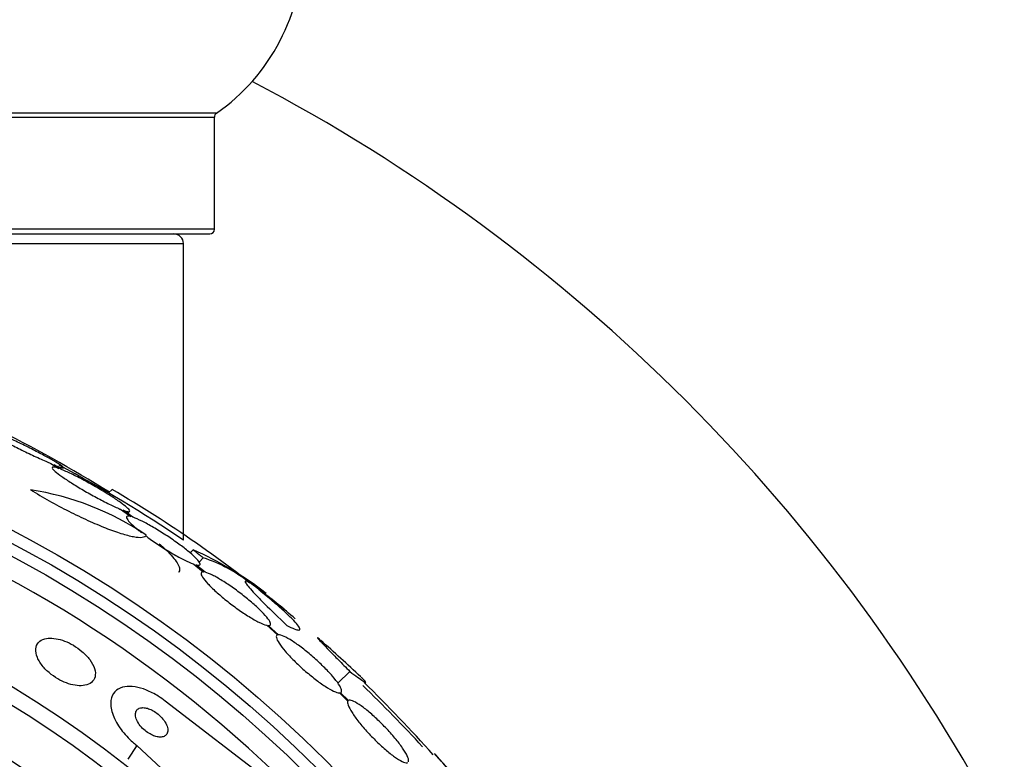
# Model space of a CAD drawing. Units: millimetres. Extents: x 0 to 1393, y 0 to 2507.
# Drawn here: x 488 to 509, y 1390 to 1406 of the extents above; entities that cross this region are included whole.
import ezdxf

# ---------------------------------------------------------------- set-up
doc = ezdxf.new("R2010")
doc.units = ezdxf.units.MM
doc.layers.add('DV1_Défaut', color=7, linetype='Continuous')
doc.layers.add('Défaut', color=7, linetype='Continuous')

# ---------------------------------------------------------------- blocks, each defined once
blk = doc.blocks.new('SE')
at = {"layer": 'DV1_Défaut', "color": 7, "linetype": 'Continuous'}
for p, q in [((492.329, 1403.583), (458.944, 1403.583)), ((458.986, 1403.501), (492.286, 1403.501)), ((492.286, 1401.154), (492.286, 1403.501)), ((492.286, 1401.154), (458.986, 1401.154)), ((459.086, 1401.054), (492.186, 1401.054)), ((459.636, 1400.854), (491.636, 1400.854)), ((491.636, 1394.639), (491.636, 1400.854)), ((488.857, 1396.245), (489.029, 1396.14)), ((489.085, 1396.118), (488.923, 1396.218)), ((490.141, 1395.702), (490.069, 1395.629)), ((490.317, 1395.288), (490.534, 1395.133)), ((490.579, 1395.119), (490.372, 1395.266)), ((490.468, 1395.198), (490.508, 1395.238)), ((491.84, 1394.436), (491.775, 1394.371)), ((492.053, 1394.268), (491.966, 1394.18)), ((491.852, 1394.137), (492.058, 1393.972)), ((492.092, 1393.966), (491.897, 1394.123)), ((493.381, 1392.855), (493.606, 1392.655)), ((493.629, 1392.658), (493.414, 1392.849)), ((495.123, 1391.888), (494.874, 1391.64)), ((494.907, 1391.439), (495.082, 1391.267)), ((495.096, 1391.28), (494.93, 1391.443)), ((493.645, 1389.433), (491.256, 1391.267)), ((490.658, 1390.338), (490.472, 1390.048)), ((490.658, 1390.338), (492.085, 1389.01))]:
    blk.add_line(p, q, dxfattribs=at)
for radius in [26.834, 26.588, 26.346, 23.976, 23.645, 22.655, 22, 20.5]:
    blk.add_circle((475.636, 1371.054), radius, dxfattribs=at)
for centre, radius, start, end in [((489.901, 1407.054), 4.236, 304.9821, 55.0179), ((475.636, 1371.054), 37.5, 117.7153, 332.2847), ((475.636, 1371.054), 37.5, 27.7153, 62.2847), ((492.386, 1403.501), 0.1, 124.9821, 180), ((492.186, 1401.154), 0.1, 270, 0), ((491.436, 1400.854), 0.2, 0, 90), ((475.636, 1371.054), 25.906, 0, 104.0708), ((473.789, 1369.321), 30.96, 58.2432, 63.372), ((475.636, 1371.054), 28.5, 55.8471, 61.9543), ((487.524, 1389.805), 5.959, 55.9831, 81.2268), ((476.829, 1372.897), 26.406, 50.6287, 59.7264), ((488.94, 1387.848), 7.198, 52.0151, 66.2404), ((491.044, 1391.228), 3.203, 51.8103, 71.6429), ((481.708, 1378.486), 19.001, 49.7695, 52.7201), ((475.636, 1371.054), 28.6, 50.7187, 51.5834), ((475.636, 1371.054), 28.6, 46.4249, 48.7114), ((475.636, 1371.054), 28.5, 42.5034, 46.1136), ((469.343, 1365.293), 37.084, 42.0751, 45.3096), ((474.815, 1370.617), 29.494, 40.7001, 41.5287), ((477.285, 1372.361), 26.491, 32.5222, 42.2451)]:
    blk.add_arc(centre, radius, start, end, dxfattribs=at)
for points, knots in [([(488.923, 1396.218), (488.939, 1396.211), (488.954, 1396.205), (488.969, 1396.199), (489.025, 1396.177), (489.069, 1396.162), (489.095, 1396.156), (489.12, 1396.151), (489.129, 1396.153), (489.122, 1396.163), (489.116, 1396.173), (489.094, 1396.19), (489.059, 1396.214), (489.025, 1396.237), (488.977, 1396.267), (488.919, 1396.3), (488.859, 1396.335), (488.788, 1396.374), (488.711, 1396.415), (488.631, 1396.458), (488.542, 1396.505), (488.452, 1396.551), (488.357, 1396.599), (488.257, 1396.648), (488.162, 1396.695), (488.062, 1396.742), (487.964, 1396.788), (487.875, 1396.829), (487.786, 1396.869), (487.703, 1396.905), (487.635, 1396.932), (487.589, 1396.951), (487.549, 1396.966), (487.516, 1396.978), (487.474, 1396.992), (487.445, 1397), (487.43, 1397), (487.416, 1397.001), (487.416, 1396.993), (487.432, 1396.979), (487.448, 1396.965), (487.478, 1396.944), (487.52, 1396.917), (487.563, 1396.891), (487.618, 1396.858), (487.683, 1396.822), (487.749, 1396.785), (487.826, 1396.744), (487.908, 1396.701), (487.994, 1396.656), (488.087, 1396.608), (488.18, 1396.562), (488.278, 1396.513), (488.379, 1396.464), (488.474, 1396.419), (488.572, 1396.372), (488.667, 1396.328), (488.751, 1396.291), (488.789, 1396.275), (488.824, 1396.259), (488.857, 1396.245)], [0, 0, 0, 0, 0.014264, 0.014264, 0.014264, 0.070516, 0.070516, 0.070516, 0.123623, 0.123623, 0.123623, 0.174494, 0.174494, 0.174494, 0.224857, 0.224857, 0.224857, 0.276456, 0.276456, 0.276456, 0.330533, 0.330533, 0.330533, 0.387465, 0.387465, 0.387465, 0.446484, 0.446484, 0.446484, 0.50573, 0.50573, 0.50573, 0.545252, 0.545252, 0.545252, 0.59673, 0.59673, 0.59673, 0.648299, 0.648299, 0.648299, 0.698715, 0.698715, 0.698715, 0.749196, 0.749196, 0.749196, 0.801456, 0.801456, 0.801456, 0.856522, 0.856522, 0.856522, 0.91437, 0.91437, 0.91437, 0.973746, 0.973746, 0.973746, 1, 1, 1, 1]), ([(489.029, 1396.14), (488.979, 1396.158), (488.94, 1396.168), (488.916, 1396.17), (488.892, 1396.172), (488.882, 1396.164), (488.889, 1396.149), (488.895, 1396.133), (488.916, 1396.11), (488.951, 1396.079), (488.985, 1396.05), (489.033, 1396.013), (489.09, 1395.972), (489.148, 1395.931), (489.217, 1395.885), (489.292, 1395.838), (489.369, 1395.789), (489.454, 1395.737), (489.54, 1395.687), (489.63, 1395.634), (489.723, 1395.582), (489.813, 1395.533), (489.906, 1395.483), (489.998, 1395.436), (490.081, 1395.395), (490.165, 1395.354), (490.242, 1395.319), (490.306, 1395.292), (490.31, 1395.291), (490.313, 1395.289), (490.317, 1395.288)], [0, 0, 0, 0, 0.109455, 0.109455, 0.109455, 0.21921, 0.21921, 0.21921, 0.325956, 0.325956, 0.325956, 0.430572, 0.430572, 0.430572, 0.53598, 0.53598, 0.53598, 0.644654, 0.644654, 0.644654, 0.757785, 0.757785, 0.757785, 0.87478, 0.87478, 0.87478, 0.993264, 0.993264, 0.993264, 1, 1, 1, 1]), ([(490.372, 1395.266), (490.422, 1395.248), (490.461, 1395.237), (490.485, 1395.235), (490.509, 1395.234), (490.518, 1395.241), (490.511, 1395.256), (490.505, 1395.272), (490.484, 1395.295), (490.449, 1395.326), (490.415, 1395.356), (490.367, 1395.392), (490.31, 1395.433), (490.252, 1395.475), (490.183, 1395.521), (490.108, 1395.569), (490.031, 1395.618), (489.947, 1395.67), (489.86, 1395.72), (489.771, 1395.773), (489.678, 1395.825), (489.588, 1395.874), (489.495, 1395.924), (489.404, 1395.971), (489.321, 1396.012), (489.237, 1396.053), (489.159, 1396.088), (489.095, 1396.114), (489.092, 1396.116), (489.088, 1396.117), (489.085, 1396.118)], [0, 0, 0, 0, 0.109417, 0.109417, 0.109417, 0.219125, 0.219125, 0.219125, 0.325942, 0.325942, 0.325942, 0.430734, 0.430734, 0.430734, 0.536278, 0.536278, 0.536278, 0.644949, 0.644949, 0.644949, 0.757955, 0.757955, 0.757955, 0.874829, 0.874829, 0.874829, 0.993339, 0.993339, 0.993339, 1, 1, 1, 1]), ([(488.433, 1395.694), (488.559, 1395.616), (488.69, 1395.539), (488.959, 1395.388), (489.097, 1395.315), (489.367, 1395.178), (489.503, 1395.113), (489.761, 1394.996), (489.885, 1394.943), (490.121, 1394.85), (490.23, 1394.812), (490.426, 1394.75), (490.515, 1394.727), (490.738, 1394.686), (490.833, 1394.695), (490.858, 1394.744)], [0, 0, 0, 0, 0.125, 0.125, 0.25, 0.25, 0.375, 0.375, 0.5, 0.5, 0.625, 0.625, 0.75, 0.75, 1, 1, 1, 1]), ([(490.534, 1395.133), (490.494, 1395.145), (490.465, 1395.146), (490.451, 1395.138), (490.438, 1395.13), (490.439, 1395.112), (490.454, 1395.085), (490.469, 1395.059), (490.499, 1395.024), (490.541, 1394.982), (490.583, 1394.942), (490.637, 1394.894), (490.699, 1394.843), (490.719, 1394.828), (490.739, 1394.812), (490.76, 1394.795)], [0, 0, 0, 0, 0.235752, 0.235752, 0.235752, 0.472026, 0.472026, 0.472026, 0.703224, 0.703224, 0.703224, 0.930008, 0.930008, 0.930008, 1, 1, 1, 1]), ([(491.897, 1394.123), (491.936, 1394.113), (491.964, 1394.111), (491.977, 1394.12), (491.99, 1394.128), (491.988, 1394.146), (491.972, 1394.173), (491.955, 1394.2), (491.925, 1394.236), (491.882, 1394.277), (491.84, 1394.318), (491.785, 1394.366), (491.723, 1394.417), (491.66, 1394.468), (491.587, 1394.524), (491.51, 1394.579), (491.432, 1394.635), (491.348, 1394.693), (491.264, 1394.747), (491.178, 1394.803), (491.09, 1394.858), (491.008, 1394.906), (490.923, 1394.955), (490.842, 1395), (490.77, 1395.035), (490.697, 1395.072), (490.632, 1395.1), (490.581, 1395.119), (490.58, 1395.119), (490.58, 1395.119), (490.579, 1395.119)], [0, 0, 0, 0, 0.111048, 0.111048, 0.111048, 0.222336, 0.222336, 0.222336, 0.331316, 0.331316, 0.331316, 0.438344, 0.438344, 0.438344, 0.545443, 0.545443, 0.545443, 0.654526, 0.654526, 0.654526, 0.766724, 0.766724, 0.766724, 0.881943, 0.881943, 0.881943, 0.998766, 0.998766, 0.998766, 1, 1, 1, 1]), ([(490.842, 1394.733), (490.865, 1394.716), (490.888, 1394.699), (490.911, 1394.683), (490.989, 1394.627), (491.073, 1394.569), (491.157, 1394.515), (491.243, 1394.459), (491.33, 1394.404), (491.413, 1394.356), (491.498, 1394.306), (491.58, 1394.262), (491.652, 1394.225), (491.726, 1394.188), (491.791, 1394.159), (491.843, 1394.14), (491.846, 1394.139), (491.849, 1394.138), (491.852, 1394.137)], [0, 0, 0, 0, 0.065966, 0.065966, 0.065966, 0.28707, 0.28707, 0.28707, 0.514641, 0.514641, 0.514641, 0.748417, 0.748417, 0.748417, 0.985398, 0.985398, 0.985398, 1, 1, 1, 1]), ([(491.131, 1394.559), (491.196, 1394.504), (491.255, 1394.451), (491.357, 1394.35), (491.402, 1394.301), (491.474, 1394.212), (491.502, 1394.171), (491.541, 1394.098), (491.553, 1394.065), (491.558, 1394.006), (491.55, 1393.981), (491.531, 1393.963)], [0, 0, 0, 0, 0.194741, 0.194741, 0.389482, 0.389482, 0.584223, 0.584223, 0.778964, 0.778964, 1, 1, 1, 1]), ([(492.058, 1393.972), (492.028, 1393.975), (492.01, 1393.967), (492.006, 1393.948), (492.002, 1393.93), (492.013, 1393.901), (492.037, 1393.863), (492.061, 1393.825), (492.098, 1393.779), (492.147, 1393.727), (492.194, 1393.675), (492.253, 1393.618), (492.319, 1393.558), (492.385, 1393.499), (492.459, 1393.436), (492.535, 1393.375), (492.613, 1393.314), (492.694, 1393.252), (492.773, 1393.196), (492.854, 1393.138), (492.935, 1393.084), (493.01, 1393.038), (493.086, 1392.99), (493.158, 1392.95), (493.219, 1392.919), (493.281, 1392.888), (493.334, 1392.867), (493.374, 1392.856), (493.377, 1392.856), (493.379, 1392.855), (493.381, 1392.855)], [0, 0, 0, 0, 0.111579, 0.111579, 0.111579, 0.223359, 0.223359, 0.223359, 0.333281, 0.333281, 0.333281, 0.441153, 0.441153, 0.441153, 0.548351, 0.548351, 0.548351, 0.656486, 0.656486, 0.656486, 0.766747, 0.766747, 0.766747, 0.879446, 0.879446, 0.879446, 0.993854, 0.993854, 0.993854, 1, 1, 1, 1]), ([(493.414, 1392.849), (493.444, 1392.847), (493.461, 1392.856), (493.463, 1392.875), (493.466, 1392.894), (493.454, 1392.924), (493.429, 1392.963), (493.404, 1393), (493.366, 1393.048), (493.317, 1393.1), (493.268, 1393.152), (493.208, 1393.21), (493.142, 1393.269), (493.076, 1393.329), (493.001, 1393.392), (492.925, 1393.453), (492.848, 1393.514), (492.766, 1393.576), (492.687, 1393.632), (492.606, 1393.69), (492.525, 1393.743), (492.451, 1393.789), (492.375, 1393.836), (492.304, 1393.876), (492.244, 1393.906), (492.183, 1393.936), (492.131, 1393.957), (492.092, 1393.966)], [0, 0, 0, 0, 0.11235, 0.11235, 0.11235, 0.2249, 0.2249, 0.2249, 0.335615, 0.335615, 0.335615, 0.444364, 0.444364, 0.444364, 0.552512, 0.552512, 0.552512, 0.661621, 0.661621, 0.661621, 0.772839, 0.772839, 0.772839, 0.886473, 0.886473, 0.886473, 1, 1, 1, 1]), ([(493.029, 1393.74), (492.961, 1393.781), (492.928, 1393.791), (492.931, 1393.76), (492.941, 1393.742), (492.977, 1393.691), (493.004, 1393.657), (493.074, 1393.577), (493.117, 1393.53), (493.218, 1393.423), (493.277, 1393.363), (493.472, 1393.168), (493.628, 1393.018), (493.803, 1392.853)], [0, 0, 0, 0, 0.25, 0.25, 0.375, 0.375, 0.5, 0.5, 0.625, 0.625, 0.75, 0.75, 1, 1, 1, 1]), ([(493.803, 1392.853), (493.865, 1392.82), (493.917, 1392.796), (494.001, 1392.763), (494.032, 1392.755), (494.071, 1392.757), (494.079, 1392.766), (494.072, 1392.802), (494.056, 1392.829), (494.002, 1392.898), (493.964, 1392.941), (493.865, 1393.04), (493.806, 1393.096), (493.668, 1393.221), (493.589, 1393.29), (493.419, 1393.433), (493.327, 1393.508), (493.228, 1393.588)], [0, 0, 0, 0, 0.125, 0.125, 0.25, 0.25, 0.375, 0.375, 0.5, 0.5, 0.625, 0.625, 0.75, 0.75, 0.875, 0.875, 1, 1, 1, 1]), ([(493.606, 1392.655), (493.586, 1392.648), (493.578, 1392.629), (493.584, 1392.599), (493.59, 1392.57), (493.609, 1392.529), (493.641, 1392.48), (493.673, 1392.431), (493.717, 1392.373), (493.77, 1392.311), (493.822, 1392.25), (493.885, 1392.183), (493.953, 1392.115), (494.02, 1392.049), (494.094, 1391.98), (494.168, 1391.914), (494.243, 1391.849), (494.32, 1391.786), (494.393, 1391.729), (494.468, 1391.671), (494.54, 1391.62), (494.606, 1391.577), (494.672, 1391.534), (494.733, 1391.499), (494.783, 1391.476), (494.834, 1391.452), (494.875, 1391.439), (494.903, 1391.439), (494.904, 1391.439), (494.906, 1391.439), (494.907, 1391.439)], [0, 0, 0, 0, 0.112508, 0.112508, 0.112508, 0.225177, 0.225177, 0.225177, 0.336477, 0.336477, 0.336477, 0.445766, 0.445766, 0.445766, 0.553769, 0.553769, 0.553769, 0.661746, 0.661746, 0.661746, 0.770934, 0.770934, 0.770934, 0.88205, 0.88205, 0.88205, 0.995005, 0.995005, 0.995005, 1, 1, 1, 1]), ([(494.93, 1391.443), (494.949, 1391.45), (494.955, 1391.47), (494.948, 1391.501), (494.941, 1391.531), (494.92, 1391.573), (494.887, 1391.622), (494.855, 1391.671), (494.81, 1391.729), (494.756, 1391.792), (494.703, 1391.853), (494.639, 1391.921), (494.571, 1391.988), (494.504, 1392.055), (494.43, 1392.124), (494.355, 1392.189), (494.281, 1392.254), (494.204, 1392.318), (494.13, 1392.374), (494.056, 1392.431), (493.984, 1392.483), (493.919, 1392.524), (493.853, 1392.567), (493.793, 1392.601), (493.744, 1392.623), (493.696, 1392.645), (493.657, 1392.657), (493.629, 1392.658)], [0, 0, 0, 0, 0.113459, 0.113459, 0.113459, 0.227083, 0.227083, 0.227083, 0.339314, 0.339314, 0.339314, 0.449573, 0.449573, 0.449573, 0.558616, 0.558616, 0.558616, 0.667687, 0.667687, 0.667687, 0.777983, 0.777983, 0.777983, 0.890197, 0.890197, 0.890197, 1, 1, 1, 1]), ([(488.735, 1392.572), (488.677, 1392.558), (488.631, 1392.531), (488.599, 1392.495), (488.567, 1392.459), (488.548, 1392.413), (488.543, 1392.361), (488.539, 1392.307), (488.55, 1392.245), (488.577, 1392.179), (488.603, 1392.118), (488.644, 1392.052), (488.698, 1391.988), (488.745, 1391.932), (488.804, 1391.876), (488.868, 1391.826), (488.924, 1391.782), (488.987, 1391.742), (489.05, 1391.708), (489.11, 1391.677), (489.172, 1391.651), (489.231, 1391.632), (489.293, 1391.612), (489.353, 1391.599), (489.408, 1391.593), (489.469, 1391.587), (489.525, 1391.589), (489.573, 1391.599), (489.627, 1391.609), (489.673, 1391.629), (489.707, 1391.657), (489.746, 1391.688), (489.772, 1391.728), (489.784, 1391.776), (489.796, 1391.825), (489.793, 1391.884), (489.774, 1391.947), (489.755, 1392.006), (489.721, 1392.072), (489.672, 1392.138), (489.63, 1392.195), (489.574, 1392.254), (489.511, 1392.308), (489.456, 1392.355), (489.394, 1392.399), (489.33, 1392.437), (489.27, 1392.472), (489.208, 1392.502), (489.147, 1392.525), (489.086, 1392.549), (489.025, 1392.566), (488.968, 1392.575), (488.907, 1392.586), (488.85, 1392.589), (488.8, 1392.584), (488.777, 1392.581), (488.755, 1392.578), (488.735, 1392.572)], [0, 0, 0, 0, 0.063636, 0.063636, 0.063636, 0.12716, 0.12716, 0.12716, 0.192375, 0.192375, 0.192375, 0.253406, 0.253406, 0.253406, 0.30634, 0.30634, 0.30634, 0.352518, 0.352518, 0.352518, 0.396276, 0.396276, 0.396276, 0.441682, 0.441682, 0.441682, 0.491716, 0.491716, 0.491716, 0.548116, 0.548116, 0.548116, 0.610588, 0.610588, 0.610588, 0.675792, 0.675792, 0.675792, 0.73798, 0.73798, 0.73798, 0.792701, 0.792701, 0.792701, 0.840281, 0.840281, 0.840281, 0.884474, 0.884474, 0.884474, 0.929276, 0.929276, 0.929276, 0.977776, 0.977776, 0.977776, 1, 1, 1, 1]), ([(494.49, 1392.56), (494.489, 1392.56), (494.488, 1392.561), (494.436, 1392.607), (494.427, 1392.609), (494.479, 1392.549), (494.508, 1392.518), (494.584, 1392.438), (494.631, 1392.388), (494.746, 1392.27), (494.811, 1392.203), (494.956, 1392.056), (495.037, 1391.974), (495.123, 1391.888)], [0, 0, 0, 0, 0.005447, 0.005447, 0.336965, 0.336965, 0.502724, 0.502724, 0.668482, 0.668482, 0.834241, 0.834241, 1, 1, 1, 1]), ([(495.123, 1391.888), (495.246, 1391.794), (495.337, 1391.728), (495.421, 1391.672), (495.44, 1391.661), (495.459, 1391.655), (495.46, 1391.659), (495.441, 1391.684), (495.423, 1391.703), (495.385, 1391.741), (495.373, 1391.752), (495.36, 1391.765)], [0, 0, 0, 0, 0.37128, 0.37128, 0.556919, 0.556919, 0.742559, 0.742559, 0.928199, 0.928199, 1, 1, 1, 1]), ([(491.256, 1391.267), (491.209, 1391.303), (491.16, 1391.338), (491.11, 1391.369), (491.028, 1391.421), (490.941, 1391.465), (490.859, 1391.498), (490.777, 1391.531), (490.696, 1391.554), (490.622, 1391.566), (490.543, 1391.578), (490.47, 1391.579), (490.408, 1391.569), (490.338, 1391.557), (490.278, 1391.532), (490.233, 1391.495), (490.181, 1391.454), (490.146, 1391.399), (490.128, 1391.333), (490.108, 1391.262), (490.108, 1391.176), (490.129, 1391.084), (490.15, 1390.991), (490.193, 1390.887), (490.256, 1390.782), (490.314, 1390.687), (490.39, 1390.588), (490.48, 1390.497), (490.535, 1390.441), (490.595, 1390.387), (490.658, 1390.338)], [0, 0, 0, 0, 0.052972, 0.052972, 0.052972, 0.141673, 0.141673, 0.141673, 0.230314, 0.230314, 0.230314, 0.325477, 0.325477, 0.325477, 0.431793, 0.431793, 0.431793, 0.551136, 0.551136, 0.551136, 0.680487, 0.680487, 0.680487, 0.810368, 0.810368, 0.810368, 0.928469, 0.928469, 0.928469, 1, 1, 1, 1]), ([(495.082, 1391.267), (495.072, 1391.25), (495.074, 1391.22), (495.089, 1391.18), (495.103, 1391.139), (495.13, 1391.087), (495.168, 1391.027), (495.206, 1390.968), (495.255, 1390.9), (495.311, 1390.829), (495.367, 1390.759), (495.431, 1390.684), (495.499, 1390.61), (495.566, 1390.537), (495.638, 1390.464), (495.709, 1390.396), (495.779, 1390.329), (495.85, 1390.265), (495.917, 1390.21), (495.984, 1390.154), (496.048, 1390.106), (496.103, 1390.069), (496.16, 1390.031), (496.209, 1390.004), (496.248, 1389.988), (496.289, 1389.972), (496.32, 1389.969), (496.337, 1389.98)], [0, 0, 0, 0, 0.113285, 0.113285, 0.113285, 0.226696, 0.226696, 0.226696, 0.339231, 0.339231, 0.339231, 0.449864, 0.449864, 0.449864, 0.558696, 0.558696, 0.558696, 0.666632, 0.666632, 0.666632, 0.774931, 0.774931, 0.774931, 0.884671, 0.884671, 0.884671, 1, 1, 1, 1]), ([(496.35, 1389.994), (496.359, 1390.012), (496.356, 1390.043), (496.34, 1390.084), (496.324, 1390.125), (496.296, 1390.178), (496.257, 1390.238), (496.219, 1390.298), (496.169, 1390.366), (496.112, 1390.438), (496.055, 1390.508), (495.99, 1390.583), (495.922, 1390.657), (495.855, 1390.729), (495.783, 1390.803), (495.712, 1390.87), (495.642, 1390.937), (495.571, 1391.001), (495.505, 1391.055), (495.438, 1391.11), (495.375, 1391.158), (495.32, 1391.194), (495.264, 1391.231), (495.215, 1391.258), (495.177, 1391.272), (495.14, 1391.286), (495.113, 1391.288), (495.096, 1391.28)], [0, 0, 0, 0, 0.114367, 0.114367, 0.114367, 0.228866, 0.228866, 0.228866, 0.342428, 0.342428, 0.342428, 0.454073, 0.454073, 0.454073, 0.563968, 0.563968, 0.563968, 0.673035, 0.673035, 0.673035, 0.782509, 0.782509, 0.782509, 0.893431, 0.893431, 0.893431, 1, 1, 1, 1]), ([(490.757, 1391.128), (490.724, 1391.124), (490.697, 1391.112), (490.677, 1391.095), (490.656, 1391.078), (490.642, 1391.055), (490.636, 1391.028), (490.628, 1390.999), (490.629, 1390.965), (490.638, 1390.927), (490.648, 1390.89), (490.666, 1390.849), (490.692, 1390.807), (490.715, 1390.77), (490.746, 1390.731), (490.782, 1390.695), (490.813, 1390.664), (490.849, 1390.634), (490.886, 1390.609), (490.919, 1390.587), (490.953, 1390.567), (490.987, 1390.552), (491.02, 1390.538), (491.053, 1390.527), (491.083, 1390.521), (491.115, 1390.514), (491.145, 1390.512), (491.171, 1390.514), (491.201, 1390.517), (491.226, 1390.524), (491.246, 1390.537), (491.269, 1390.55), (491.286, 1390.57), (491.297, 1390.594), (491.308, 1390.62), (491.311, 1390.652), (491.307, 1390.687), (491.302, 1390.722), (491.288, 1390.763), (491.266, 1390.804), (491.245, 1390.842), (491.217, 1390.882), (491.182, 1390.92), (491.153, 1390.953), (491.117, 1390.985), (491.08, 1391.013), (491.047, 1391.038), (491.012, 1391.06), (490.978, 1391.077), (490.945, 1391.094), (490.911, 1391.107), (490.88, 1391.116), (490.848, 1391.125), (490.817, 1391.129), (490.789, 1391.13), (490.778, 1391.13), (490.767, 1391.129), (490.757, 1391.128)], [0, 0, 0, 0, 0.060722, 0.060722, 0.060722, 0.121189, 0.121189, 0.121189, 0.186164, 0.186164, 0.186164, 0.250938, 0.250938, 0.250938, 0.309505, 0.309505, 0.309505, 0.359649, 0.359649, 0.359649, 0.404301, 0.404301, 0.404301, 0.448017, 0.448017, 0.448017, 0.494533, 0.494533, 0.494533, 0.546485, 0.546485, 0.546485, 0.605119, 0.605119, 0.605119, 0.669268, 0.669268, 0.669268, 0.734518, 0.734518, 0.734518, 0.794782, 0.794782, 0.794782, 0.846796, 0.846796, 0.846796, 0.892478, 0.892478, 0.892478, 0.936141, 0.936141, 0.936141, 0.981646, 0.981646, 0.981646, 1, 1, 1, 1])]:
    blk.add_open_spline(points, degree=3, knots=knots, dxfattribs=at)
for points in [[(491.84, 1394.436), (491.947, 1394.353), (492.053, 1394.268)], [(493.228, 1393.588), (493.223, 1393.597), (493.218, 1393.605)]]:
    blk.add_open_spline(points, degree=2, dxfattribs=at)

msp = doc.modelspace()

# ---------------------------------------------------------------- block references
at = {"layer": 'Défaut'}
msp.add_blockref('SE', (0, 0), dxfattribs=at)

doc.saveas('drawing.dxf')
